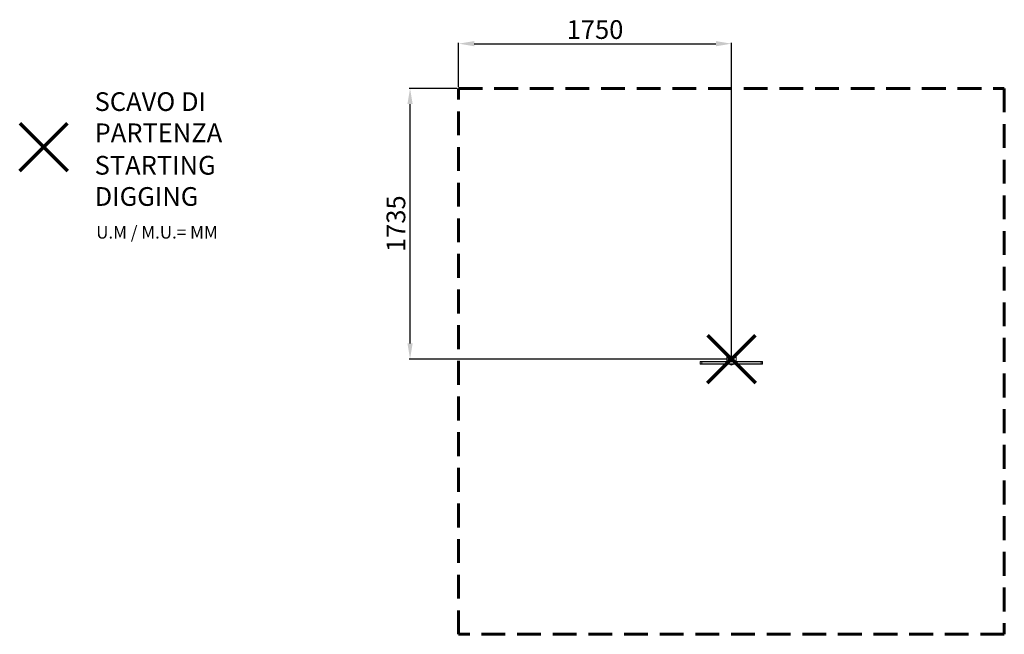
# Model space of a CAD drawing. Units: millimetres. Extents: x -1673 to 4643, y -1574 to 2367.
import ezdxf

# ---------------------------------------------------------------- set-up
doc = ezdxf.new("R2010")
doc.units = ezdxf.units.MM
doc.header["$PDSIZE"] = -1
doc.linetypes.add('HIDDEN', pattern=[1.905, 1.27, -0.635])
doc.layers.add('PERIMETRO', color=7, linetype='Continuous')
doc.layers.add('QUOTE', color=212, linetype='Continuous', lineweight=18)
doc.dimstyles.new('2011', dxfattribs={"dimtxt": 120, "dimasz": 100, "dimexe": 6, "dimexo": 10, "dimgap": 15, "dimtad": 1, "dimtxsty": 'Standard', "dimcen": 5, "dimadec": 0, "dimazin": 0, "dimtfac": 1, "dimtmove": 0, "dimatfit": 3, "dimfxl": 1, "dimarcsym": 0})

# ---------------------------------------------------------------- blocks, each defined once
blk = doc.blocks.new('*D4')
at = {"layer": 'DEFPOINTS', "color": 0, "transparency": 16777216}
for p in [(2892.5, 2213.1), (1142.5, 1926.2), (2892.5, 191.2)]:
    blk.add_point(p, dxfattribs=at)
at = {"layer": 'QUOTE', "color": 0, "lineweight": -2, "transparency": 16777216}
for p, q in [((1142.5, 1936.2), (1142.5, 2219.1)), ((1242.5, 2213.1), (2792.5, 2213.1)), ((2892.5, 201.2), (2892.5, 2219.1))]:
    blk.add_line(p, q, dxfattribs=at)
at = {"layer": 'QUOTE', "color": 0, "transparency": 16777216}
for points in [[(1242.5, 2229.7), (1242.5, 2196.4), (1142.5, 2213.1)], [(2792.5, 2229.7), (2792.5, 2196.4), (2892.5, 2213.1)]]:
    blk.add_solid(points, dxfattribs=at)
at = {"layer": 'QUOTE', "color": 0, "transparency": 16777216, "insert": (2017.5, 2288.1), "char_height": 120, "attachment_point": 5}
blk.add_mtext('1750', dxfattribs=at)
blk = doc.blocks.new('*D5')
at = {"layer": 'DEFPOINTS', "color": 0, "transparency": 16777216}
for p in [(831.1, 1926.2), (1142.5, 1926.2), (2892.5, 191.2)]:
    blk.add_point(p, dxfattribs=at)
at = {"layer": 'QUOTE', "color": 0, "lineweight": -2, "transparency": 16777216}
for p, q in [((1132.5, 1926.2), (825.1, 1926.2)), ((831.1, 291.2), (831.1, 1826.2)), ((2882.5, 191.2), (825.1, 191.2))]:
    blk.add_line(p, q, dxfattribs=at)
at = {"layer": 'QUOTE', "color": 0, "transparency": 16777216}
for points in [[(814.5, 1826.2), (847.8, 1826.2), (831.1, 1926.2)], [(814.5, 291.2), (847.8, 291.2), (831.1, 191.2)]]:
    blk.add_solid(points, dxfattribs=at)
at = {"layer": 'QUOTE', "color": 0, "transparency": 16777216, "insert": (756.1, 1058.7), "char_height": 120, "attachment_point": 5, "rotation": 90}
blk.add_mtext('1735', dxfattribs=at)

msp = doc.modelspace()

# ---------------------------------------------------------------- linework, layer by layer
at = {"color": 7, "linetype": 'Continuous', "lineweight": 15}
for p, q in [((2862.52, 203.199), (2892.52, 191.199)), ((2862.52, 203.199), (2862.52, 179.199)), ((2862.52, 179.199), (2892.52, 191.199)), ((2865.52, 206.199), (2892.52, 191.199)), ((2919.52, 206.199), (2865.52, 206.199)), ((2865.52, 176.199), (2892.52, 191.199)), ((2892.52, 191.199), (2919.52, 206.199)), ((2922.52, 203.199), (2892.52, 191.199)), ((2919.52, 176.199), (2892.52, 191.199)), ((2922.52, 179.199), (2892.52, 191.199)), ((2922.52, 203.199), (2922.52, 179.199)), ((2702.52, 172.199), (2692.52, 172.199)), ((2692.52, 161.199), (2692.52, 172.199)), ((2692.52, 161.199), (2702.52, 161.199)), ((2696.52, 176.199), (2702.52, 176.199)), ((2702.52, 157.199), (2696.52, 157.199)), ((2702.52, 176.199), (2702.52, 172.199)), ((2702.52, 176.199), (3082.52, 176.199)), ((3082.52, 172.199), (2702.52, 172.199)), ((2702.52, 161.199), (2702.52, 172.199)), ((2702.52, 161.199), (3082.52, 161.199)), ((2702.52, 161.199), (2702.52, 157.199)), ((3082.52, 157.199), (2702.52, 157.199)), ((2882.52, 157.199), (2882.52, 156.199)), ((2902.52, 156.199), (2882.52, 156.199)), ((2902.52, 156.199), (2902.52, 157.199)), ((3082.52, 172.199), (3082.52, 176.199)), ((3082.52, 176.199), (3088.52, 176.199)), ((3082.52, 161.199), (3082.52, 172.199)), ((3092.52, 172.199), (3082.52, 172.199)), ((3082.52, 161.199), (3082.52, 157.199)), ((3082.52, 161.199), (3092.52, 161.199)), ((3088.52, 157.199), (3082.52, 157.199)), ((3092.52, 161.199), (3092.52, 172.199))]:
    msp.add_line(p, q, dxfattribs=at)
at = {"color": 1, "lineweight": 70}
for points in [[(-1672.545, 1397.032), (-1366.148, 1703.429)], [(-1672.545, 1703.429), (-1366.148, 1397.032)], [(2739.322, 38.001), (3045.719, 344.398)], [(2739.322, 344.398), (3045.719, 38.001)]]:
    msp.add_lwpolyline(points, dxfattribs=at)
at = {"color": 7, "linetype": 'Continuous', "lineweight": 15}
for centre, radius, start, end in [((2865.52, 203.199), 3, 90, 180), ((2919.52, 203.199), 3, 0, 90), ((2696.52, 172.199), 4, 90, 180), ((2696.52, 161.199), 4, 180, 270), ((2865.52, 179.199), 3, 180, 270), ((2892.52, 166.699), 14.5, 226.397181, 270), ((2892.52, 166.699), 14.5, 270, 313.602819), ((2919.52, 179.199), 3, 270, 0), ((3088.52, 172.199), 4, 0, 90), ((3088.52, 161.199), 4, 270, 0)]:
    msp.add_arc(centre, radius, start, end, dxfattribs=at)
at = {"layer": 'PERIMETRO', "linetype": 'HIDDEN', "lineweight": 60, "ltscale": 120}
msp.add_lwpolyline([(1142.52, 1926.199), (4642.52, 1926.199), (4642.52, -1573.801), (1142.52, -1573.801)], close=True, dxfattribs=at)

# ---------------------------------------------------------------- texts
at = {"layer": 'QUOTE', "color": 200, "insert": (-1192.032, 1741.593), "char_height": 120, "width": 880.01547, "attachment_point": 4}
msp.add_mtext('{\\fArial|b1|i0|c0|p0;SCAVO DI PARTENZA', dxfattribs=at)
at = {"layer": 'QUOTE', "color": 6, "insert": (-1192.032, 1333.336), "char_height": 120, "width": 880.01547, "attachment_point": 4}
msp.add_mtext('{\\fArial|b1|i0|c0|p0;STARTING DIGGING', dxfattribs=at)
at = {"layer": 'QUOTE', "color": 1, "insert": (-1182.056, 1003.612), "char_height": 80, "width": 1810.64132, "attachment_point": 4}
msp.add_mtext('{\\fArial|b1|i0|c0|p0;U.M / M.U.= MM', dxfattribs=at)

# ---------------------------------------------------------------- dimensions: what is measured, and where the dimension line sits
at = {"layer": 'QUOTE'}
dim = msp.add_linear_dim(base=(2892.52, 2213.069), p1=(1142.52, 1926.199), p2=(2892.52, 191.199), dimstyle='2011', override={"dimpost": '<>'}, dxfattribs=at)
dim.commit()
dim.dimension.update_dxf_attribs({"geometry": '*D4', "text_midpoint": (2017.52, 2288.069)})
dim = msp.add_linear_dim(base=(831.142, 1926.199), p1=(2892.52, 191.199), p2=(1142.52, 1926.199), angle=90, dimstyle='2011', override={"dimpost": '<>'}, dxfattribs=at)
dim.commit()
dim.dimension.update_dxf_attribs({"geometry": '*D5', "text_midpoint": (756.142, 1058.699)})

doc.saveas('drawing.dxf')
